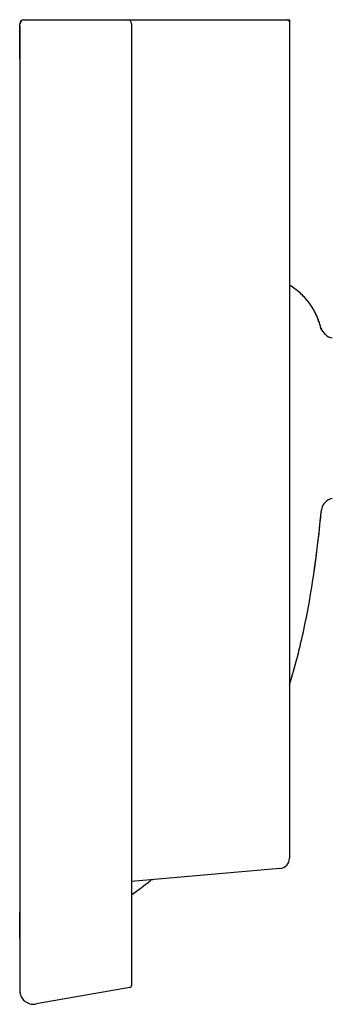
# Model space of a CAD drawing. Units: millimetres. Extents: x 304 to 3108, y -52 to 1492.
# Drawn here: x 1544 to 1695, y 461 to 935 of the extents above; entities that cross this region are included whole.
import ezdxf

# ---------------------------------------------------------------- set-up
doc = ezdxf.new("R2010")
doc.units = ezdxf.units.MM
doc.header["$LTSCALE"] = 65.395
doc.layers.add('_CURVE', color=7, linetype='CONTINUOUS')

msp = doc.modelspace()

# ---------------------------------------------------------------- linework, layer by layer
at = {"layer": '_CURVE', "color": 7, "linetype": 'Continuous'}
for p, q in [((1546.51, 934.86), (1674.53, 934.86)), ((1674.53, 934.86), (1674.53, 530.96)), ((1544.51, 931.86), (1544.51, 932.86)), ((1544.52, 928.97), (1544.51, 931.86)), ((1544.51, 931.86), (1544.52, 918.52)), ((1544.52, 920.21), (1544.51, 931.86)), ((1598.44, 932.86), (1598.44, 469.69)), ((1544.52, 918.59), (1544.52, 928.97)), ((1544.52, 918.52), (1544.52, 857.49)), ((1544.52, 916.08), (1544.52, 918.52)), ((1544.52, 864.65), (1544.52, 837.77)), ((1544.52, 847.06), (1544.52, 819.61)), ((1544.52, 824.35), (1544.52, 813.29)), ((1544.52, 813.6), (1544.52, 787.6)), ((1544.52, 787.6), (1544.52, 713.21)), ((1689.55, 786.78), (1689.45, 787.13)), ((1689.55, 786.74), (1689.55, 786.78)), ((1690.47, 784.92), (1690.45, 784.94)), ((1690.5, 784.88), (1690.47, 784.92)), ((1544.52, 713.21), (1544.52, 482.12)), ((1691.91, 702.48), (1691.14, 701.6)), ((1689.41, 693.33), (1689.94, 698.77)), ((1688.78, 687.33), (1689.41, 693.33)), ((1688.11, 681.53), (1688.78, 687.33)), ((1687.39, 675.76), (1688.12, 681.56)), ((1688.1, 681.41), (1688.12, 681.57)), ((1686.69, 670.67), (1687.42, 676.02)), ((1687.39, 675.76), (1687.47, 676.43)), ((1686.5, 669.31), (1686.7, 670.71)), ((1669.97, 525.98), (1598.44, 519.72)), ((1544.52, 492.42), (1544.52, 505.04)), ((1544.52, 492.42), (1544.52, 491.66)), ((1544.52, 491.66), (1544.52, 489.66)), ((1544.52, 489.66), (1544.52, 488.43)), ((1544.51, 483.77), (1544.49, 476.92)), ((1544.52, 488.43), (1544.51, 483.77)), ((1544.51, 482.12), (1544.51, 482.12)), ((1544.52, 482.12), (1544.52, 478.08)), ((1544.49, 477.02), (1544.49, 476.82)), ((1544.49, 476.82), (1544.49, 476.63)), ((1544.49, 476.63), (1544.49, 476.44)), ((1544.49, 476.15), (1544.49, 475.96)), ((1544.49, 475.96), (1544.49, 475.78)), ((1544.49, 475.78), (1544.49, 475.6)), ((1544.49, 475.6), (1544.49, 475.42)), ((1544.49, 475.42), (1544.49, 475.24)), ((1544.49, 475.24), (1544.49, 475.06)), ((1544.49, 475.06), (1544.49, 474.89)), ((1544.49, 474.89), (1544.49, 474.71)), ((1544.49, 474.46), (1544.49, 474.29)), ((1544.49, 474.29), (1544.49, 474.13)), ((1544.52, 478.08), (1544.52, 476.36)), ((1544.52, 476.36), (1544.52, 468.9)), ((1544.57, 477.05), (1544.6, 477.05)), ((1544.49, 474.13), (1544.49, 473.97)), ((1544.49, 473.97), (1544.49, 473.81)), ((1544.49, 473.81), (1544.49, 473.65)), ((1544.49, 473.65), (1544.49, 473.5)), ((1544.49, 473.5), (1544.49, 473.34)), ((1544.49, 473.34), (1544.49, 473.19)), ((1544.49, 473.19), (1544.49, 473.05)), ((1544.49, 472.83), (1544.49, 472.68)), ((1544.49, 472.68), (1544.49, 472.54)), ((1544.49, 472.54), (1544.49, 472.41)), ((1544.49, 472.41), (1544.49, 472.27)), ((1544.49, 472.27), (1544.49, 471.94)), ((1544.49, 471.94), (1544.49, 471.82)), ((1544.49, 471.82), (1544.49, 471.69)), ((1544.49, 471.51), (1544.49, 471.39)), ((1544.49, 471.21), (1544.49, 471.1)), ((1544.49, 470.77), (1544.49, 470.67)), ((1544.49, 470.52), (1544.49, 470.42)), ((1544.49, 470.42), (1544.49, 470.32)), ((1544.49, 470.32), (1544.49, 470.22)), ((1544.49, 470.22), (1544.49, 470.13)), ((1544.49, 470.13), (1544.49, 469.99)), ((1544.49, 469.99), (1544.49, 469.9)), ((1544.49, 469.9), (1544.49, 469.77)), ((1544.49, 469.77), (1544.5, 469.6)), ((1544.5, 469.6), (1544.5, 469.44)), ((1544.5, 469.44), (1544.5, 468.73)), ((1544.5, 468.73), (1544.51, 468.37)), ((1544.51, 468.37), (1544.51, 468.11)), ((1544.51, 468.11), (1544.52, 467.92)), ((1544.52, 468.61), (1544.52, 468.29)), ((1544.52, 468.08), (1544.52, 468)), ((1544.52, 468), (1544.52, 467.64)), ((1544.52, 467.92), (1544.52, 467.77)), ((1544.52, 467.77), (1544.52, 467.65)), ((1544.52, 467.64), (1544.52, 467.5)), ((1544.52, 467.5), (1544.53, 467.42)), ((1544.53, 467.42), (1544.53, 467.33)), ((1544.53, 467.33), (1544.53, 467.3)), ((1544.53, 467.3), (1544.53, 467.27)), ((1544.53, 467.27), (1544.53, 467.23)), ((1544.53, 467.2), (1544.53, 467.18)), ((1544.53, 467.18), (1544.53, 467.15)), ((1544.53, 467.15), (1544.54, 467.13)), ((1544.54, 467.04), (1544.54, 467.04)), ((1544.54, 467.04), (1544.54, 467.03)), ((1544.54, 467.03), (1544.54, 466.97)), ((1544.54, 466.97), (1544.54, 466.92)), ((1544.54, 466.93), (1544.54, 466.93)), ((1544.54, 466.86), (1544.54, 466.84)), ((1544.54, 466.84), (1544.54, 466.79)), ((1544.54, 466.83), (1544.54, 466.75)), ((1544.54, 466.81), (1544.54, 466.77)), ((1544.54, 466.79), (1544.54, 466.77)), ((1544.54, 466.79), (1544.54, 466.78)), ((1544.54, 466.79), (1544.54, 466.78)), ((1544.54, 466.78), (1544.54, 466.77)), ((1544.54, 466.77), (1544.54, 466.7)), ((1544.54, 466.73), (1544.54, 466.71)), ((1544.54, 466.7), (1544.55, 466.65)), ((1544.55, 467), (1544.55, 466.96)), ((1544.55, 466.96), (1544.55, 466.94)), ((1544.55, 466.94), (1544.55, 466.91)), ((1544.55, 466.91), (1544.55, 466.88)), ((1544.57, 466.84), (1544.57, 466.82)), ((1544.57, 466.82), (1544.58, 466.8)), ((1544.58, 466.8), (1544.58, 466.79)), ((1544.58, 466.79), (1544.59, 466.75)), ((1544.59, 466.75), (1544.6, 466.71)), ((1544.6, 466.71), (1544.6, 466.67)), ((1544.6, 466.67), (1544.61, 466.63)), ((1544.61, 466.63), (1544.62, 466.58)), ((1544.62, 466.58), (1544.63, 466.53)), ((1544.63, 466.53), (1544.65, 466.46)), ((1544.65, 466.46), (1544.65, 466.45)), ((1544.65, 466.44), (1544.65, 466.43)), ((1544.65, 466.43), (1544.66, 466.4)), ((1544.66, 466.4), (1544.67, 466.37)), ((1544.67, 466.37), (1544.67, 466.35)), ((1544.67, 466.35), (1544.68, 466.33)), ((1544.68, 466.33), (1544.68, 466.31)), ((1544.68, 466.31), (1544.69, 466.28)), ((1544.69, 466.28), (1544.69, 466.26)), ((1544.69, 466.26), (1544.7, 466.24)), ((1597.61, 468.7), (1553.34, 460.9)), ((1546.84, 462.2), (1546.85, 462.19)), ((1553.33, 460.89), (1552.17, 460.69)), ((1552.17, 460.69), (1552.17, 460.69))]:
    msp.add_line(p, q, dxfattribs=at)
for points in [[(1689.45, 787.13), (1689.3, 787.69), (1689.14, 788.24), (1688.97, 788.79), (1688.79, 789.32), (1688.61, 789.84), (1688.42, 790.36), (1688.22, 790.86), (1688.02, 791.36), (1687.82, 791.85), (1687.61, 792.33), (1687.39, 792.8), (1687.17, 793.26), (1686.94, 793.72), (1686.71, 794.16), (1686.48, 794.6), (1686.24, 795.03), (1686, 795.45), (1685.76, 795.86), (1685.51, 796.26), (1685.26, 796.66), (1685, 797.05), (1684.74, 797.43), (1684.48, 797.81), (1684.22, 798.18), (1683.96, 798.54), (1683.69, 798.89), (1683.42, 799.23), (1683.15, 799.57), (1682.87, 799.91), (1682.59, 800.23), (1682.31, 800.55), (1682.03, 800.87), (1681.75, 801.17), (1681.46, 801.47), (1681.18, 801.77), (1680.9, 802.05), (1680.61, 802.33), (1680.32, 802.61), (1680.03, 802.87), (1679.74, 803.14), (1679.45, 803.39), (1679.16, 803.65), (1678.87, 803.89), (1678.58, 804.13), (1678.29, 804.37), (1678, 804.6), (1677.71, 804.83), (1677.41, 805.05), (1677.12, 805.27), (1676.83, 805.48), (1676.54, 805.68), (1676.25, 805.89), (1675.96, 806.09), (1675.67, 806.28), (1675.38, 806.47), (1675.09, 806.66), (1674.81, 806.84), (1674.53, 807.01)], [(1690.36, 785.06), (1690.34, 785.09), (1690.32, 785.12), (1690.3, 785.15), (1690.27, 785.18), (1690.25, 785.21), (1690.23, 785.24), (1690.21, 785.27), (1690.19, 785.3), (1690.17, 785.33), (1690.15, 785.36), (1690.14, 785.39), (1690.12, 785.42), (1690.1, 785.45), (1690.08, 785.48), (1690.06, 785.51), (1690.05, 785.54), (1690.03, 785.57), (1690.01, 785.6), (1689.99, 785.63), (1689.98, 785.66), (1689.96, 785.69), (1689.95, 785.73), (1689.93, 785.76), (1689.91, 785.79), (1689.9, 785.82), (1689.88, 785.85), (1689.87, 785.88), (1689.86, 785.91), (1689.84, 785.94), (1689.83, 785.97), (1689.81, 786), (1689.8, 786.03), (1689.79, 786.06), (1689.77, 786.09), (1689.76, 786.12), (1689.75, 786.15), (1689.74, 786.18), (1689.73, 786.21), (1689.71, 786.24), (1689.7, 786.27), (1689.69, 786.3), (1689.68, 786.33), (1689.67, 786.36), (1689.66, 786.39), (1689.65, 786.42), (1689.64, 786.45), (1689.63, 786.48), (1689.62, 786.51), (1689.61, 786.54), (1689.6, 786.57), (1689.59, 786.6), (1689.59, 786.63), (1689.58, 786.66), (1689.57, 786.69), (1689.56, 786.71), (1689.55, 786.74)], [(1690.45, 784.94), (1690.43, 784.97), (1690.4, 785), (1690.38, 785.03), (1690.36, 785.06)], [(1690.57, 784.79), (1690.54, 784.82), (1690.52, 784.85), (1690.5, 784.88)], [(1691.91, 783.25), (1690.59, 784.76), (1690.57, 784.79)], [(1544.49, 476.44), (1544.49, 476.34), (1544.49, 476.15)], [(1544.49, 474.71), (1544.49, 474.63), (1544.49, 474.46)], [(1544.52, 477.05), (1544.52, 477.05), (1544.53, 477.05), (1544.55, 477.05)], [(1544.49, 473.05), (1544.49, 472.97), (1544.49, 472.83)], [(1544.49, 471.69), (1544.49, 471.63), (1544.49, 471.51)], [(1544.49, 471.39), (1544.49, 471.33), (1544.49, 471.21)], [(1544.49, 471.1), (1544.49, 471.04), (1544.49, 470.93)], [(1544.49, 470.93), (1544.49, 470.88), (1544.49, 470.77)], [(1544.49, 470.67), (1544.49, 470.62), (1544.49, 470.52)], [(1544.52, 468.9), (1544.52, 468.81), (1544.52, 468.77), (1544.52, 468.73)], [(1544.52, 468.73), (1544.52, 468.65), (1544.52, 468.61)], [(1544.52, 468.29), (1544.52, 468.26), (1544.52, 468.2)], [(1544.52, 468.2), (1544.52, 468.17), (1544.52, 468.08)], [(1544.53, 467.23), (1544.53, 467.22), (1544.53, 467.2)], [(1544.54, 467.13), (1544.54, 467.11), (1544.54, 467.1), (1544.54, 467.08), (1544.54, 467.06), (1544.54, 467.04)], [(1544.54, 467.04), (1544.54, 467.04), (1544.55, 467.02), (1544.55, 467), (1544.55, 466.98), (1544.55, 466.96), (1544.55, 466.94), (1544.56, 466.92), (1544.56, 466.91), (1544.56, 466.89), (1544.56, 466.88), (1544.57, 466.86), (1544.57, 466.84)], [(1544.54, 466.92), (1544.54, 466.86), (1544.54, 466.81)], [(1544.55, 466.65), (1544.55, 466.6), (1544.55, 466.55), (1544.55, 466.5), (1544.56, 466.45), (1544.56, 466.41), (1544.56, 466.37), (1544.57, 466.33), (1544.57, 466.29)]]:
    msp.add_lwpolyline(points, dxfattribs=at)
for centre, radius, start, end in [((1546.51, 932.86), 2, 90.0009, 179.9998), ((1546.65, 932.86), 2, 97.5, 180), ((1546.65, 932.86), 2, 90, 95), ((1596.44, 932.86), 2, 0, 90), ((1673.53, 933.86), 1, 0, 90), ((1656.88, 778.46), 33.71, 14.2906, 15.0794), ((1694.39, 788.01), 5, 194.2904, 218.2244), ((1694.39, 788.02), 5, 218.2233, 218.6843), ((1694.39, 788.01), 5, 218.7806, 220.9994), ((1695.68, 786.53), 5, 221.0001, 264.4999), ((1695.68, 699.2), 5, 95.5, 139), ((1034.96, 758.99), 657.73, 354.32258, 354.74685), ((1694.92, 698.32), 5, 139, 174.745), ((1076.3, 754.84), 616.19, 353.7373, 354.22545), ((1112.21, 750.88), 580.07, 353.13778, 353.65783), ((1141, 747.41), 551.06, 352.5991, 353.1214), ((1175.8, 742.87), 515.97, 351.9986, 352.5273), ((1194.29, 740.29), 497.3, 351.8236, 351.9963), ((1669.53, 530.96), 5, 275, 0), ((1461.4, 705.09), 235.68, 305.553, 308.3218), ((1608.78, 518.62), 2, 95, 128.2741), ((1597.44, 469.69), 1, 280, 0), ((1550.55, 467.11), 6.02, 179.7751, 182.3981), ((1550.07, 466.88), 5.52, 178.3896, 179.0071), ((1550.08, 466.88), 5.53, 179.0072, 180.0089), ((1550.08, 466.88), 5.54, 180.0088, 180.8724), ((1550.08, 466.88), 5.54, 180.0087, 180.368), ((1550.55, 467.11), 6.02, 182.5765, 182.9842), ((1550.09, 466.88), 5.54, 180.368, 180.8723), ((1550.1, 466.88), 5.56, 181.0125, 186.7209), ((1551.12, 466.62), 6.03, 278.1209, 280.0003), ((1551.13, 466.57), 5.97, 278.1026, 279.9991)]:
    msp.add_arc(centre, radius, start, end, dxfattribs=at)
for points in [[(1544.52, 918.52), (1544.52, 922), (1544.52, 925.49), (1544.52, 928.97)], [(1689.36, 692.85), (1689.4, 693.21), (1689.44, 693.57), (1689.47, 693.92)], [(1688.72, 686.8), (1688.75, 687.08), (1688.78, 687.35), (1688.81, 687.63)]]:
    msp.add_open_spline(points, degree=3, dxfattribs=at)
for points, knots in [([(1689.43, 787.23), (1688.88, 789.27), (1687.76, 792.26), (1685.74, 795.98), (1683.96, 798.61), (1681.93, 801.05), (1678.91, 804.02), (1676.33, 805.9), (1674.53, 807.01)], [0, 0, 0, 0, 0.249859, 0.374924, 0.499987, 0.625047, 0.750108, 1, 1, 1, 1]), ([(1674.53, 614.3), (1675.95, 618.83), (1678.51, 627.93), (1681.71, 641.7), (1684.37, 655.48), (1685.83, 664.7), (1686.5, 669.31)], [0, 0, 0, 0, 0.252734, 0.503092, 0.752051, 1, 1, 1, 1]), ([(1544.58, 466.23), (1544.63, 465.83), (1544.8, 465.06), (1545.46, 463.62), (1546.24, 462.7), (1546.84, 462.2)], [0, 0, 0, 0, 0.250436, 0.500714, 1, 1, 1, 1]), ([(1546.85, 462.19), (1547.21, 461.89), (1548, 461.35), (1549.33, 460.81), (1550.74, 460.55), (1551.7, 460.61), (1552.16, 460.69)], [0, 0, 0, 0, 0.250061, 0.500098, 0.750079, 1, 1, 1, 1])]:
    msp.add_open_spline(points, degree=3, knots=knots, dxfattribs=at)

doc.saveas('drawing.dxf')
